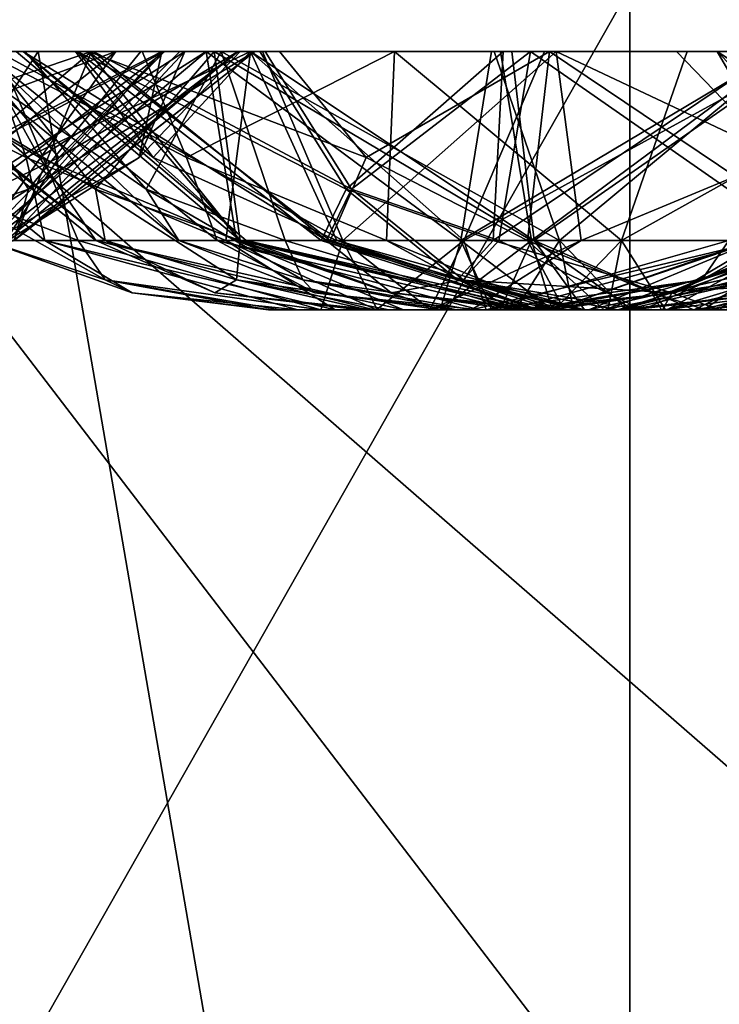
# Model space of a CAD drawing. Extents: x -110 to 110, y -167 to 1234.
# Drawn here: x -39 to -33, y 922 to 930 of the extents above; entities that cross this region are included whole.
import ezdxf

# ---------------------------------------------------------------- set-up
doc = ezdxf.new("R2010")
doc.units = 0
doc.header["$MEASUREMENT"] = 0

msp = doc.modelspace()

# ---------------------------------------------------------------- linework, layer by layer
for points in [[(-33.900398, 929.992004, 229.830994), (-33.900398, 918, 229.830994), (-40.705799, 918, 232.397995)], [(-40.705799, 929.992004, 232.397995), (-33.900398, 929.992004, 229.830994), (-40.705799, 918, 232.397995)], [(-40.068298, 929.992004, 427.86499), (-40.068298, 918, 427.86499), (-26.2934, 918, 432.428986)], [(-26.2934, 929.992004, 432.428986), (-40.068298, 929.992004, 427.86499), (-26.2934, 918, 432.428986)], [(-26.9347, 929.992004, 227.738007), (-26.9347, 918, 227.738007), (-33.900398, 918, 229.830994)], [(-33.900398, 929.992004, 229.830994), (-26.9347, 929.992004, 227.738007), (-33.900398, 918, 229.830994)], [(-38.4823, 929.5, 416.856995), (-48.222301, 914.5, 411.851013), (-50.6339, 929.5, 410.381989)], [(-45.411499, 929.5, 407.511993), (-38.4823, 929.5, 416.856995), (-50.6339, 929.5, 410.381989)], [(-35.898399, 914.5, 417.955994), (-48.222301, 914.5, 411.851013), (-38.4823, 929.5, 416.856995)], [(-38.176399, 929.5, 354.639008), (-38.651199, 929.5, 356.864014), (-47.460602, 929.5, 353.846985)], [(-38.176399, 929.5, 354.639008), (-47.460602, 929.5, 353.846985), (-47.4268, 929.5, 351.572998)], [(-36.764702, 929.5, 352.855011), (-38.176399, 929.5, 354.639008), (-47.4268, 929.5, 351.572998)], [(-42.924702, 929.5, 344.427002), (-36.764702, 929.5, 352.855011), (-47.4268, 929.5, 351.572998)], [(-37.676998, 929.5, 264.184998), (-46.488201, 929.5, 263.276001), (-46.518002, 929.5, 261.174988)], [(-38.793098, 929.5, 256.730011), (-37.676998, 929.5, 264.184998), (-46.518002, 929.5, 261.174988)], [(-37.676998, 929.5, 264.184998), (-38.9114, 929.5, 266.096008), (-46.488201, 929.5, 263.276001)], [(-38.054798, 929.5, 305.45401), (-45.988602, 929.5, 303.424988), (-44.069199, 929.5, 302.20401)], [(-38.054798, 929.5, 305.45401), (-43.073601, 929.5, 315.536011), (-45.988602, 929.5, 303.424988)], [(-43.139599, 929.5, 407.626007), (-38.4823, 929.5, 416.856995), (-45.411499, 929.5, 407.511993)], [(-38.585999, 929.5, 270.19101), (-43.8736, 929.5, 276.619995), (-44.958, 929.5, 274.820007)], [(-39.188801, 929.5, 268.178009), (-38.585999, 929.5, 270.19101), (-44.958, 929.5, 274.820007)], [(-38.598999, 929.5, 303.424988), (-44.069199, 929.5, 302.20401), (-42.888901, 929.5, 300.26001)], [(-38.598999, 929.5, 303.424988), (-38.054798, 929.5, 305.45401), (-44.069199, 929.5, 302.20401)], [(-37.181702, 929.5, 280.493988), (-43.624401, 929.5, 278.705994), (-43.8736, 929.5, 276.619995)], [(-37.065102, 929.5, 271.882996), (-37.181702, 929.5, 280.493988), (-43.8736, 929.5, 276.619995)], [(-38.585999, 929.5, 270.19101), (-37.065102, 929.5, 271.882996), (-43.8736, 929.5, 276.619995)], [(-37.181702, 929.5, 280.493988), (-38.928101, 929.5, 281.950989), (-43.624401, 929.5, 278.705994)], [(-36.838799, 929.5, 299.359985), (-42.692001, 929.5, 297.993988), (-43.421299, 929.5, 296.023987)], [(-37.119499, 929.5, 289.459015), (-43.421299, 929.5, 296.023987), (-38.886501, 929.5, 288.026001)], [(-37.119499, 929.5, 289.459015), (-36.838799, 929.5, 299.359985), (-43.421299, 929.5, 296.023987)], [(-41.1973, 929.5, 406.825012), (-38.4823, 929.5, 416.856995), (-43.139599, 929.5, 407.626007)], [(-38.054798, 929.5, 305.45401), (-40.7985, 929.5, 315.526001), (-43.073601, 929.5, 315.536011)], [(-40.8237, 929.5, 344.402008), (-36.764702, 929.5, 352.855011), (-42.924702, 929.5, 344.427002)], [(-38.1936, 929.5, 301.187012), (-42.888901, 929.5, 300.26001), (-42.692001, 929.5, 297.993988)], [(-38.1936, 929.5, 301.187012), (-38.598999, 929.5, 303.424988), (-42.888901, 929.5, 300.26001)], [(-36.838799, 929.5, 299.359985), (-38.1936, 929.5, 301.187012), (-42.692001, 929.5, 297.993988)], [(-38.0914, 929.5, 359.067993), (-39.4716, 929.5, 364.144989), (-41.617699, 929.5, 363.390991)], [(-38.651199, 929.5, 356.864014), (-38.0914, 929.5, 359.067993), (-41.617699, 929.5, 363.390991)], [(-32.3498, 929.5, 411.118011), (-38.4823, 929.5, 416.856995), (-41.1973, 929.5, 406.825012)], [(-32.125801, 929.5, 408.854004), (-32.3498, 929.5, 411.118011), (-41.1973, 929.5, 406.825012)], [(-32.125801, 929.5, 408.854004), (-41.1973, 929.5, 406.825012), (-39.755501, 929.5, 405.29599)], [(-32.823299, 929.5, 327.575012), (-40.938099, 929.5, 334.626007), (-40.755798, 929.5, 325.264008)], [(-32.823299, 929.5, 327.575012), (-39.012699, 929.5, 335.46701), (-40.938099, 929.5, 334.626007)], [(-40.8237, 929.5, 344.402008), (-34.882198, 929.5, 351.921997), (-36.764702, 929.5, 352.855011)], [(-38.777901, 929.5, 343.407013), (-34.882198, 929.5, 351.921997), (-40.8237, 929.5, 344.402008)], [(-36.7248, 929.5, 307.080994), (-38.8946, 929.5, 316.415009), (-40.7985, 929.5, 315.526001)], [(-38.054798, 929.5, 305.45401), (-36.7248, 929.5, 307.080994), (-40.7985, 929.5, 315.526001)], [(-32.823299, 929.5, 327.575012), (-40.755798, 929.5, 325.264008), (-38.721001, 929.5, 324.247009)], [(-31.120001, 929.5, 396.424011), (-40.666901, 929.5, 399.007996), (-39.2523, 929.5, 391.781006)], [(-31.120001, 929.5, 396.424011), (-39.376999, 929.5, 400.881989), (-40.666901, 929.5, 399.007996)], [(-32.4552, 929.5, 379.731995), (-39.9562, 929.5, 382.766998), (-40.610401, 929.5, 373.115997)], [(-31.841499, 929.5, 377.540985), (-40.610401, 929.5, 373.115997), (-38.7939, 929.5, 372.059998)], [(-31.841499, 929.5, 377.540985), (-32.4552, 929.5, 379.731995), (-40.610401, 929.5, 373.115997)], [(-40.4781, 928.677979, 383.391998), (-39.9562, 929.5, 382.766998), (-38.069698, 929.5, 384.036987)], [(-40.4781, 928.677979, 383.391998), (-38.069698, 929.5, 384.036987), (-39.804001, 928.036987, 384.786011)], [(-40.431702, 914.5, 244.033997), (-28.8916, 914.5, 239.5), (-40.380199, 929.5, 244.009003)], [(-40.380199, 929.5, 244.009003), (-28.8916, 914.5, 239.5), (-27.524401, 929.5, 239.074997)], [(-40.380199, 929.5, 244.009003), (-36.837002, 929.5, 247.981003), (-38.866501, 929.5, 249.007996)], [(-34.562599, 929.5, 247.959), (-36.837002, 929.5, 247.981003), (-40.380199, 929.5, 244.009003)], [(-27.524401, 929.5, 239.074997), (-34.562599, 929.5, 247.959), (-40.380199, 929.5, 244.009003)], [(-40.3764, 928.036987, 317.502014), (-38.8946, 929.5, 316.415009), (-37.5242, 929.5, 318.007996)], [(-38.833199, 928.036987, 319.272003), (-40.3764, 928.036987, 317.502014), (-37.5242, 929.5, 318.007996)], [(-38.574799, 928.677979, 249.768997), (-40.231201, 929.5, 250.828003), (-38.866501, 929.5, 249.007996)], [(-38.430199, 928.036987, 251.089996), (-40.231201, 929.5, 250.828003), (-38.574799, 928.677979, 249.768997)], [(-38.430199, 928.036987, 251.089996), (-38.887501, 928.036987, 253.393997), (-40.231201, 929.5, 250.828003)], [(-40.109501, 928.677979, 364.652008), (-39.4716, 929.5, 364.144989), (-37.881901, 929.5, 365.772003)], [(-40.109501, 928.677979, 364.652008), (-37.881901, 929.5, 365.772003), (-39.731899, 928.036987, 366.153015)], [(-32.4552, 929.5, 379.731995), (-38.069698, 929.5, 384.036987), (-39.9562, 929.5, 382.766998)], [(-37.962002, 928.036987, 286.230011), (-39.7967, 929.5, 286.131989), (-39.848499, 929.5, 284.031006)], [(-38.472801, 928.677979, 282.627014), (-39.848499, 929.5, 284.031006), (-38.928101, 929.5, 281.950989)], [(-38.034599, 928.036987, 283.881989), (-39.848499, 929.5, 284.031006), (-38.472801, 928.677979, 282.627014)], [(-38.034599, 928.036987, 283.881989), (-37.962002, 928.036987, 286.230011), (-39.848499, 929.5, 284.031006)], [(-38.669201, 928.036987, 386.264008), (-39.804001, 928.036987, 384.786011), (-38.069698, 929.5, 384.036987)], [(-38.038399, 928.432983, 287.368011), (-38.886501, 929.5, 288.026001), (-39.7967, 929.5, 286.131989)], [(-37.962002, 928.036987, 286.230011), (-38.038399, 928.432983, 287.368011), (-39.7967, 929.5, 286.131989)], [(-31.0459, 929.5, 407.050995), (-39.755501, 929.5, 405.29599), (-39.050598, 929.5, 403.132996)], [(-31.0459, 929.5, 407.050995), (-32.125801, 929.5, 408.854004), (-39.755501, 929.5, 405.29599)], [(-38.9207, 928.036987, 367.832001), (-39.731899, 928.036987, 366.153015), (-37.881901, 929.5, 365.772003)], [(-39.6702, 928.036987, 389.992004), (-38.556, 928.432983, 389.747986), (-39.2523, 929.5, 391.781006)], [(-39.643799, 928.036987, 337.174011), (-39.012699, 929.5, 335.46701), (-38.321098, 928.677979, 337.307007)], [(-39.631302, 928.036987, 322.756989), (-37.347301, 929.5, 322.43399), (-38.721001, 929.5, 324.247009)], [(-39.631302, 928.036987, 322.756989), (-38.716099, 928.036987, 321.132996), (-37.347301, 929.5, 322.43399)], [(-39.5163, 928.432983, 371.265991), (-37.503601, 929.5, 370.186005), (-38.7939, 929.5, 372.059998)], [(-39.395901, 928.036987, 370.131989), (-37.503601, 929.5, 370.186005), (-39.5163, 928.432983, 371.265991)], [(-36.612999, 929.5, 360.796997), (-37.881901, 929.5, 365.772003), (-39.4716, 929.5, 364.144989)], [(-38.0914, 929.5, 359.067993), (-36.612999, 929.5, 360.796997), (-39.4716, 929.5, 364.144989)], [(-38.9207, 928.036987, 367.832001), (-37.503601, 929.5, 370.186005), (-39.395901, 928.036987, 370.131989)], [(-30.422701, 929.5, 398.588989), (-39.050598, 929.5, 403.132996), (-39.376999, 929.5, 400.881989)], [(-31.120001, 929.5, 396.424011), (-30.422701, 929.5, 398.588989), (-39.376999, 929.5, 400.881989)], [(-30.7857, 929.5, 394.173004), (-31.120001, 929.5, 396.424011), (-39.2523, 929.5, 391.781006)], [(-30.7857, 929.5, 394.173004), (-39.2523, 929.5, 391.781006), (-37.687698, 929.5, 390.378998)], [(-38.556, 928.432983, 389.747986), (-37.687698, 929.5, 390.378998), (-39.2523, 929.5, 391.781006)], [(-38.172401, 928.036987, 254.942001), (-38.793098, 929.5, 256.730011), (-39.217999, 928.432983, 254.485992)], [(-37.6455, 928.432983, 269.674011), (-38.585999, 929.5, 270.19101), (-39.188801, 929.5, 268.178009)], [(-37.391998, 928.036987, 268.562012), (-39.188801, 929.5, 268.178009), (-38.9114, 929.5, 266.096008)], [(-37.391998, 928.036987, 268.562012), (-37.6455, 928.432983, 269.674011), (-39.188801, 929.5, 268.178009)], [(-30.422701, 929.5, 398.588989), (-31.0459, 929.5, 407.050995), (-39.050598, 929.5, 403.132996)], [(-31.374001, 929.5, 329.096985), (-37.5163, 929.5, 337.179993), (-39.012699, 929.5, 335.46701)], [(-32.823299, 929.5, 327.575012), (-31.374001, 929.5, 329.096985), (-39.012699, 929.5, 335.46701)], [(-38.321098, 928.677979, 337.307007), (-39.012699, 929.5, 335.46701), (-37.5163, 929.5, 337.179993)], [(-38.472801, 928.677979, 282.627014), (-38.928101, 929.5, 281.950989), (-37.181702, 929.5, 280.493988)], [(-38.9207, 928.036987, 367.832001), (-37.177299, 929.5, 367.934998), (-37.503601, 929.5, 370.186005)], [(-38.9207, 928.036987, 367.832001), (-37.881901, 929.5, 365.772003), (-37.177299, 929.5, 367.934998)], [(-37.332901, 928.677979, 264.923004), (-38.9114, 929.5, 266.096008), (-37.676998, 929.5, 264.184998)], [(-37.0965, 928.036987, 266.231995), (-38.9114, 929.5, 266.096008), (-37.332901, 928.677979, 264.923004)], [(-37.0965, 928.036987, 266.231995), (-37.391998, 928.036987, 268.562012), (-38.9114, 929.5, 266.096008)], [(-34.670399, 929.5, 308.058014), (-38.8946, 929.5, 316.415009), (-36.7248, 929.5, 307.080994)], [(-34.670399, 929.5, 308.058014), (-37.5242, 929.5, 318.007996), (-38.8946, 929.5, 316.415009)], [(-38.038399, 928.432983, 287.368011), (-37.119499, 929.5, 289.459015), (-38.886501, 929.5, 288.026001)], [(-38.574799, 928.677979, 249.768997), (-38.866501, 929.5, 249.007996), (-36.837002, 929.5, 247.981003)], [(-38.851898, 928.036987, 340.660004), (-37.3853, 929.5, 341.608002), (-38.777901, 929.5, 343.407013)], [(-38.851898, 928.036987, 340.660004), (-36.933701, 929.5, 339.378998), (-37.3853, 929.5, 341.608002)], [(-38.851898, 928.036987, 340.660004), (-38.731602, 928.036987, 338.799988), (-36.933701, 929.5, 339.378998)], [(-38.833199, 928.036987, 319.272003), (-37.5242, 929.5, 318.007996), (-37.6991, 928.677979, 319.966003)], [(-30.465, 929.5, 375.953003), (-31.841499, 929.5, 377.540985), (-38.7939, 929.5, 372.059998)], [(-30.465, 929.5, 375.953003), (-38.7939, 929.5, 372.059998), (-37.503601, 929.5, 370.186005)], [(-36.744202, 929.5, 257.717987), (-37.676998, 929.5, 264.184998), (-38.793098, 929.5, 256.730011)], [(-36.121601, 928.036987, 256.087006), (-36.744202, 929.5, 257.717987), (-38.793098, 929.5, 256.730011)], [(-36.121601, 928.036987, 256.087006), (-38.793098, 929.5, 256.730011), (-38.172401, 928.036987, 254.942001)], [(-29.845301, 929.5, 346.118988), (-34.882198, 929.5, 351.921997), (-38.777901, 929.5, 343.407013)], [(-30.073, 929.5, 343.855988), (-29.845301, 929.5, 346.118988), (-38.777901, 929.5, 343.407013)], [(-30.073, 929.5, 343.855988), (-38.777901, 929.5, 343.407013), (-37.3853, 929.5, 341.608002)], [(-38.321098, 928.677979, 337.307007), (-36.933701, 929.5, 339.378998), (-38.731602, 928.036987, 338.799988)], [(-33.538799, 929.5, 325.415985), (-32.823299, 929.5, 327.575012), (-38.721001, 929.5, 324.247009)], [(-33.538799, 929.5, 325.415985), (-38.721001, 929.5, 324.247009), (-37.347301, 929.5, 322.43399)], [(-37.6991, 928.677979, 319.966003), (-37.347301, 929.5, 322.43399), (-38.716099, 928.036987, 321.132996)], [(-38.669201, 928.036987, 386.264008), (-36.9412, 929.5, 386.011993), (-36.804199, 929.5, 388.28299)], [(-38.669201, 928.036987, 386.264008), (-38.069698, 929.5, 384.036987), (-36.9412, 929.5, 386.011993)], [(-38.669201, 928.036987, 386.264008), (-36.804199, 929.5, 388.28299), (-38.668098, 928.036987, 388.613007)], [(-38.668098, 928.036987, 388.613007), (-36.804199, 929.5, 388.28299), (-38.556, 928.432983, 389.747986)], [(-36.918499, 928.036987, 357.082001), (-38.651199, 929.5, 356.864014), (-38.176399, 929.5, 354.639008)], [(-36.918499, 928.036987, 357.082001), (-38.0914, 929.5, 359.067993), (-38.651199, 929.5, 356.864014)], [(-36.248501, 928.036987, 305.118011), (-38.054798, 929.5, 305.45401), (-38.598999, 929.5, 303.424988)], [(-37.592201, 928.677979, 301.735992), (-38.598999, 929.5, 303.424988), (-38.1936, 929.5, 301.187012)], [(-36.871101, 928.036987, 302.852997), (-38.598999, 929.5, 303.424988), (-37.592201, 928.677979, 301.735992)], [(-36.871101, 928.036987, 302.852997), (-36.248501, 928.036987, 305.118011), (-38.598999, 929.5, 303.424988)], [(-37.6455, 928.432983, 269.674011), (-37.065102, 929.5, 271.882996), (-38.585999, 929.5, 270.19101)], [(-38.574799, 928.677979, 249.768997), (-36.837002, 929.5, 247.981003), (-37.0298, 928.036987, 249.860001)], [(-38.556, 928.432983, 389.747986), (-36.804199, 929.5, 388.28299), (-37.687698, 929.5, 390.378998)], [(-25.5175, 929.5, 421.509003), (-35.898399, 914.5, 417.955994), (-38.4823, 929.5, 416.856995)], [(-29.8855, 929.5, 414.799011), (-25.5175, 929.5, 421.509003), (-38.4823, 929.5, 416.856995)], [(-29.8855, 929.5, 414.799011), (-38.4823, 929.5, 416.856995), (-31.547501, 929.5, 413.247009)], [(-32.3498, 929.5, 411.118011), (-31.547501, 929.5, 413.247009), (-38.4823, 929.5, 416.856995)], [(-38.472801, 928.677979, 282.627014), (-37.181702, 929.5, 280.493988), (-36.946899, 928.036987, 282.368011)], [(-38.321098, 928.677979, 337.307007), (-37.5163, 929.5, 337.179993), (-36.933701, 929.5, 339.378998)], [(-37.592201, 928.677979, 301.735992), (-38.1936, 929.5, 301.187012), (-36.838799, 929.5, 299.359985)], [(-36.0966, 928.432983, 353.695007), (-38.176399, 929.5, 354.639008), (-36.764702, 929.5, 352.855011)], [(-36.291901, 928.036987, 354.819), (-38.176399, 929.5, 354.639008), (-36.0966, 928.432983, 353.695007)], [(-36.918499, 928.036987, 357.082001), (-38.176399, 929.5, 354.639008), (-36.291901, 928.036987, 354.819)], [(-35.943001, 928.677979, 360.334015), (-36.612999, 929.5, 360.796997), (-38.0914, 929.5, 359.067993)], [(-35.943001, 928.677979, 360.334015), (-38.0914, 929.5, 359.067993), (-36.2202, 928.036987, 358.811005)], [(-36.918499, 928.036987, 357.082001), (-36.2202, 928.036987, 358.811005), (-38.0914, 929.5, 359.067993)], [(-32.034698, 929.5, 381.96701), (-36.9412, 929.5, 386.011993), (-38.069698, 929.5, 384.036987)], [(-32.4552, 929.5, 379.731995), (-32.034698, 929.5, 381.96701), (-38.069698, 929.5, 384.036987)], [(-36.055199, 928.432983, 306.242004), (-36.7248, 929.5, 307.080994), (-38.054798, 929.5, 305.45401)], [(-36.248501, 928.036987, 305.118011), (-36.055199, 928.432983, 306.242004), (-38.054798, 929.5, 305.45401)], [(-36.917, 928.036987, 287.576996), (-37.119499, 929.5, 289.459015), (-38.038399, 928.432983, 287.368011)], [(-34.521702, 929.5, 361.691986), (-37.881901, 929.5, 365.772003), (-36.612999, 929.5, 360.796997)], [(-34.521702, 929.5, 361.691986), (-37.177299, 929.5, 367.934998), (-37.881901, 929.5, 365.772003)], [(-37.6991, 928.677979, 319.966003), (-36.9188, 929.5, 320.200989), (-37.347301, 929.5, 322.43399)], [(-37.6991, 928.677979, 319.966003), (-37.5242, 929.5, 318.007996), (-36.9188, 929.5, 320.200989)], [(-29.618999, 929.5, 392.425995), (-30.7857, 929.5, 394.173004), (-37.687698, 929.5, 390.378998)], [(-29.618999, 929.5, 392.425995), (-37.687698, 929.5, 390.378998), (-36.804199, 929.5, 388.28299)], [(-36.744202, 929.5, 257.717987), (-35.724098, 929.5, 263.019012), (-37.676998, 929.5, 264.184998)], [(-37.332901, 928.677979, 264.923004), (-37.676998, 929.5, 264.184998), (-35.724098, 929.5, 263.019012)], [(-36.570702, 928.036987, 270.056), (-37.065102, 929.5, 271.882996), (-37.6455, 928.432983, 269.674011)], [(-37.592201, 928.677979, 301.735992), (-36.838799, 929.5, 299.359985), (-36.169899, 928.036987, 301.126007)], [(-31.943701, 929.5, 321.283997), (-36.9188, 929.5, 320.200989), (-37.5242, 929.5, 318.007996)], [(-29.9629, 929.5, 320.165009), (-31.943701, 929.5, 321.283997), (-37.5242, 929.5, 318.007996)], [(-32.395901, 929.5, 308.024994), (-29.9629, 929.5, 320.165009), (-37.5242, 929.5, 318.007996)], [(-32.395901, 929.5, 308.024994), (-37.5242, 929.5, 318.007996), (-34.670399, 929.5, 308.058014)], [(-27.6147, 929.5, 340.170013), (-36.933701, 929.5, 339.378998), (-37.5163, 929.5, 337.179993)], [(-29.4277, 929.5, 329.888), (-37.5163, 929.5, 337.179993), (-31.374001, 929.5, 329.096985)], [(-29.4277, 929.5, 329.888), (-27.6147, 929.5, 340.170013), (-37.5163, 929.5, 337.179993)], [(-28.557899, 929.5, 375.071991), (-30.465, 929.5, 375.953003), (-37.503601, 929.5, 370.186005)], [(-28.557899, 929.5, 375.071991), (-37.503601, 929.5, 370.186005), (-37.177299, 929.5, 367.934998)], [(-29.274599, 929.5, 341.726013), (-30.073, 929.5, 343.855988), (-37.3853, 929.5, 341.608002)], [(-29.274599, 929.5, 341.726013), (-37.3853, 929.5, 341.608002), (-36.933701, 929.5, 339.378998)], [(-33.2239, 929.5, 323.164001), (-33.538799, 929.5, 325.415985), (-37.347301, 929.5, 322.43399)], [(-33.2239, 929.5, 323.164001), (-37.347301, 929.5, 322.43399), (-36.9188, 929.5, 320.200989)], [(-37.332901, 928.677979, 264.923004), (-35.724098, 929.5, 263.019012), (-35.785301, 928.036987, 264.907013)], [(-34.952301, 929.5, 272.726013), (-34.970501, 929.5, 279.960999), (-37.181702, 929.5, 280.493988)], [(-34.952301, 929.5, 272.726013), (-37.181702, 929.5, 280.493988), (-37.065102, 929.5, 271.882996)], [(-35.210098, 928.036987, 281.69101), (-37.181702, 929.5, 280.493988), (-34.970501, 929.5, 279.960999)], [(-35.210098, 928.036987, 281.69101), (-36.946899, 928.036987, 282.368011), (-37.181702, 929.5, 280.493988)], [(-32.4221, 929.5, 361.614014), (-37.177299, 929.5, 367.934998), (-34.521702, 929.5, 361.691986)], [(-23.714701, 929.5, 368.756989), (-37.177299, 929.5, 367.934998), (-32.4221, 929.5, 361.614014)], [(-23.714701, 929.5, 368.756989), (-28.557899, 929.5, 375.071991), (-37.177299, 929.5, 367.934998)], [(-37.119499, 929.5, 289.459015), (-34.814899, 929.5, 298.321991), (-36.838799, 929.5, 299.359985)], [(-34.900902, 929.5, 289.960999), (-34.814899, 929.5, 298.321991), (-37.119499, 929.5, 289.459015)], [(-34.661301, 928.036987, 288.230988), (-34.900902, 929.5, 289.960999), (-37.119499, 929.5, 289.459015)], [(-34.661301, 928.036987, 288.230988), (-37.119499, 929.5, 289.459015), (-36.917, 928.036987, 287.576996)], [(-34.445, 928.036987, 271.054993), (-34.952301, 929.5, 272.726013), (-37.065102, 929.5, 271.882996)], [(-34.445, 928.036987, 271.054993), (-37.065102, 929.5, 271.882996), (-36.570702, 928.036987, 270.056)], [(-35.185299, 928.036987, 249.591003), (-37.0298, 928.036987, 249.860001), (-36.837002, 929.5, 247.981003)], [(-30.667601, 929.5, 383.785004), (-36.804199, 929.5, 388.28299), (-36.9412, 929.5, 386.011993)], [(-32.034698, 929.5, 381.96701), (-30.667601, 929.5, 383.785004), (-36.9412, 929.5, 386.011993)], [(-27.6147, 929.5, 340.170013), (-29.274599, 929.5, 341.726013), (-36.933701, 929.5, 339.378998)], [(-31.943701, 929.5, 321.283997), (-33.2239, 929.5, 323.164001), (-36.9188, 929.5, 320.200989)], [(-34.640999, 928.036987, 300.059998), (-36.838799, 929.5, 299.359985), (-34.814899, 929.5, 298.321991)], [(-34.640999, 928.036987, 300.059998), (-36.169899, 928.036987, 301.126007), (-36.838799, 929.5, 299.359985)], [(-35.185299, 928.036987, 249.591003), (-36.837002, 929.5, 247.981003), (-34.562599, 929.5, 247.959)], [(-30.667601, 929.5, 383.785004), (-29.618999, 929.5, 392.425995), (-36.804199, 929.5, 388.28299)], [(-36.0966, 928.432983, 353.695007), (-36.764702, 929.5, 352.855011), (-34.882198, 929.5, 351.921997)], [(-34.469799, 929.5, 257.696991), (-35.724098, 929.5, 263.019012), (-36.744202, 929.5, 257.717987)], [(-36.121601, 928.036987, 256.087006), (-34.469799, 929.5, 257.696991), (-36.744202, 929.5, 257.717987)], [(-36.055199, 928.432983, 306.242004), (-34.670399, 929.5, 308.058014), (-36.7248, 929.5, 307.080994)], [(-36.652599, 929.5, 252.878998), (-34.714901, 929.5, 253.184006), (-36.561199, 929.5, 253.257996)], [(-36.5919, 929.5, 252.494003), (-34.745602, 929.5, 252.419006), (-36.652599, 929.5, 252.878998)], [(-36.652599, 929.5, 252.878998), (-34.745602, 929.5, 252.419006), (-34.714901, 929.5, 253.184006)], [(-35.943001, 928.677979, 360.334015), (-34.521702, 929.5, 361.691986), (-36.612999, 929.5, 360.796997)], [(-36.3326, 929.5, 252.104996), (-34.745602, 929.5, 252.419006), (-36.5919, 929.5, 252.494003)], [(-36.561199, 929.5, 253.257996), (-34.9743, 929.5, 253.572998), (-36.271599, 929.5, 253.625)], [(-36.561199, 929.5, 253.257996), (-34.714901, 929.5, 253.184006), (-34.9743, 929.5, 253.572998)], [(-35.925499, 929.5, 251.876007), (-35.035301, 929.5, 252.052994), (-36.3326, 929.5, 252.104996)], [(-36.3326, 929.5, 252.104996), (-35.035301, 929.5, 252.052994), (-34.745602, 929.5, 252.419006)], [(-36.271599, 929.5, 253.625), (-35.381302, 929.5, 253.800995), (-35.8475, 929.5, 253.820007)], [(-36.271599, 929.5, 253.625), (-34.9743, 929.5, 253.572998), (-35.381302, 929.5, 253.800995)], [(-36.121601, 928.036987, 256.087006), (-34.277, 928.036987, 255.817993), (-34.469799, 929.5, 257.696991)], [(-34.9576, 928.036987, 353.757996), (-36.0966, 928.432983, 353.695007), (-34.882198, 929.5, 351.921997)], [(-34.9161, 928.036987, 306.181), (-34.670399, 929.5, 308.058014), (-36.055199, 928.432983, 306.242004)], [(-34.693199, 928.036987, 359.880005), (-34.521702, 929.5, 361.691986), (-35.943001, 928.677979, 360.334015)], [(-35.7626, 929.5, 284.398987), (-34.1455, 929.5, 284.347992), (-35.927799, 929.5, 284.835999)], [(-35.927799, 929.5, 284.835999), (-34.1455, 929.5, 284.347992), (-35.900299, 929.5, 285.225006)], [(-35.459301, 929.5, 251.858002), (-35.035301, 929.5, 252.052994), (-35.925499, 929.5, 251.876007)], [(-35.900299, 929.5, 285.225006), (-33.9436, 929.5, 285.087006), (-35.725899, 929.5, 285.574005)], [(-35.900299, 929.5, 285.225006), (-34.1455, 929.5, 284.347992), (-33.9436, 929.5, 285.087006)], [(-22.8022, 914.5, 422.222992), (-35.898399, 914.5, 417.955994), (-25.5175, 929.5, 421.509003)], [(-33.964001, 928.036987, 264.51001), (-35.785301, 928.036987, 264.907013), (-35.724098, 929.5, 263.019012)], [(-35.417301, 929.5, 284.084991), (-34.510201, 929.5, 284.056), (-35.7626, 929.5, 284.398987)], [(-34.510201, 929.5, 284.056), (-34.1455, 929.5, 284.347992), (-35.7626, 929.5, 284.398987)], [(-35.725899, 929.5, 285.574005), (-34.108799, 929.5, 285.523987), (-35.361198, 929.5, 285.865997)], [(-35.725899, 929.5, 285.574005), (-33.9436, 929.5, 285.087006), (-34.108799, 929.5, 285.523987)], [(-34.469799, 929.5, 257.696991), (-33.456699, 929.5, 262.838989), (-35.724098, 929.5, 263.019012)], [(-33.964001, 928.036987, 264.51001), (-35.724098, 929.5, 263.019012), (-33.456699, 929.5, 262.838989)], [(-34.9673, 929.5, 283.962006), (-34.510201, 929.5, 284.056), (-35.417301, 929.5, 284.084991)], [(-35.361198, 929.5, 285.865997), (-34.454102, 929.5, 285.838013), (-34.904099, 929.5, 285.960999)], [(-35.361198, 929.5, 285.865997), (-34.108799, 929.5, 285.523987), (-34.454102, 929.5, 285.838013)], [(-35.210098, 928.036987, 281.69101), (-34.970501, 929.5, 279.960999), (-32.7519, 929.5, 280.463013)], [(-35.210098, 928.036987, 281.69101), (-32.7519, 929.5, 280.463013), (-32.954399, 928.036987, 282.346008)], [(-35.198502, 929.5, 267.891998), (-33.244202, 929.5, 268.061005), (-35.080799, 929.5, 268.264008)], [(-35.164799, 929.5, 267.502991), (-33.210499, 929.5, 267.673004), (-35.198502, 929.5, 267.891998)], [(-35.198502, 929.5, 267.891998), (-33.210499, 929.5, 267.673004), (-33.244202, 929.5, 268.061005)], [(-35.185299, 928.036987, 249.591003), (-34.562599, 929.5, 247.959), (-32.513802, 929.5, 248.947998)], [(-35.185299, 928.036987, 249.591003), (-32.513802, 929.5, 248.947998), (-33.134499, 928.036987, 250.735992)], [(-34.933201, 929.5, 267.096985), (-33.328201, 929.5, 267.299988), (-35.164799, 929.5, 267.502991)], [(-35.164799, 929.5, 267.502991), (-33.328201, 929.5, 267.299988), (-33.210499, 929.5, 267.673004)], [(-35.080799, 929.5, 268.264008), (-33.4758, 929.5, 268.46701), (-34.7663, 929.5, 268.609985)], [(-35.080799, 929.5, 268.264008), (-33.244202, 929.5, 268.061005), (-33.4758, 929.5, 268.46701)], [(-32.684898, 929.5, 272.54599), (-34.970501, 929.5, 279.960999), (-34.952301, 929.5, 272.726013)], [(-32.684898, 929.5, 272.54599), (-32.7519, 929.5, 280.463013), (-34.970501, 929.5, 279.960999)], [(-34.9576, 928.036987, 353.757996), (-34.882198, 929.5, 351.921997), (-32.7826, 929.5, 351.843994)], [(-32.611099, 928.036987, 353.656006), (-34.9576, 928.036987, 353.757996), (-32.7826, 929.5, 351.843994)], [(-34.445, 928.036987, 271.054993), (-32.684898, 929.5, 272.54599), (-34.952301, 929.5, 272.726013)], [(-34.543098, 929.5, 266.841003), (-33.6427, 929.5, 266.954987), (-34.933201, 929.5, 267.096985)], [(-34.933201, 929.5, 267.096985), (-33.6427, 929.5, 266.954987), (-33.328201, 929.5, 267.299988)], [(-32.569698, 928.036987, 306.286987), (-34.670399, 929.5, 308.058014), (-34.9161, 928.036987, 306.181)], [(-34.900902, 929.5, 289.960999), (-32.540401, 929.5, 298.287994), (-34.814899, 929.5, 298.321991)], [(-32.689701, 929.5, 289.428009), (-32.540401, 929.5, 298.287994), (-34.900902, 929.5, 289.960999)], [(-34.661301, 928.036987, 288.230988), (-32.689701, 929.5, 289.428009), (-34.900902, 929.5, 289.960999)], [(-29.845301, 929.5, 346.118988), (-32.7826, 929.5, 351.843994), (-34.882198, 929.5, 351.921997)], [(-34.640999, 928.036987, 300.059998), (-34.814899, 929.5, 298.321991), (-32.540401, 929.5, 298.287994)], [(-34.7663, 929.5, 268.609985), (-33.865898, 929.5, 268.722992), (-34.3297, 929.5, 268.773987)], [(-34.7663, 929.5, 268.609985), (-33.4758, 929.5, 268.46701), (-33.865898, 929.5, 268.722992)], [(-34.714901, 929.5, 253.184006), (-34.745602, 929.5, 252.419006), (-34.654202, 929.5, 252.798996)], [(-34.693199, 928.036987, 359.880005), (-32.346699, 928.036987, 359.778992), (-34.521702, 929.5, 361.691986)], [(-32.569698, 928.036987, 306.286987), (-32.395901, 929.5, 308.024994), (-34.670399, 929.5, 308.058014)], [(-34.661301, 928.036987, 288.230988), (-32.9245, 928.036987, 287.553986), (-32.689701, 929.5, 289.428009)], [(-34.651299, 929.5, 356.812012), (-34.562302, 929.5, 356.354004), (-34.522701, 929.5, 357.26001)], [(-34.640999, 928.036987, 300.059998), (-32.540401, 929.5, 298.287994), (-32.294701, 928.036987, 300.165009)], [(-34.599098, 929.5, 303.285004), (-32.7299, 929.5, 302.690002), (-34.480801, 929.5, 303.656006)], [(-34.541302, 929.5, 302.821014), (-32.981499, 929.5, 302.391998), (-34.599098, 929.5, 303.285004)], [(-34.599098, 929.5, 303.285004), (-32.981499, 929.5, 302.391998), (-32.7299, 929.5, 302.690002)], [(-27.524401, 929.5, 239.074997), (-32.513802, 929.5, 248.947998), (-34.562599, 929.5, 247.959)], [(-34.522701, 929.5, 357.26001), (-34.562302, 929.5, 356.354004), (-34.204399, 929.5, 357.60199)], [(-34.562302, 929.5, 356.354004), (-34.2747, 929.5, 355.985992), (-34.204399, 929.5, 357.60199)], [(-34.0793, 929.5, 266.790009), (-33.6427, 929.5, 266.954987), (-34.543098, 929.5, 266.841003)], [(-34.279598, 929.5, 302.434998), (-33.404701, 929.5, 302.192993), (-34.541302, 929.5, 302.821014)], [(-33.404701, 929.5, 302.192993), (-32.981499, 929.5, 302.391998), (-34.541302, 929.5, 302.821014)], [(-32.346699, 928.036987, 359.778992), (-32.4221, 929.5, 361.614014), (-34.521702, 929.5, 361.691986)], [(-34.480801, 929.5, 303.656006), (-32.611599, 929.5, 303.062012), (-34.229301, 929.5, 303.954987)], [(-34.480801, 929.5, 303.656006), (-32.7299, 929.5, 302.690002), (-32.611599, 929.5, 303.062012)], [(-32.440399, 929.5, 256.670013), (-33.456699, 929.5, 262.838989), (-34.469799, 929.5, 257.696991)], [(-32.731998, 928.677979, 255.908997), (-32.440399, 929.5, 256.670013), (-34.469799, 929.5, 257.696991)], [(-32.731998, 928.677979, 255.908997), (-34.469799, 929.5, 257.696991), (-34.277, 928.036987, 255.817993)], [(-34.445, 928.036987, 271.054993), (-32.623699, 928.036987, 270.65799), (-32.684898, 929.5, 272.54599)], [(-33.871201, 929.5, 302.209015), (-33.404701, 929.5, 302.192993), (-34.279598, 929.5, 302.434998)], [(-34.204399, 929.5, 357.60199), (-34.2747, 929.5, 355.985992), (-33.7654, 929.5, 357.761993)], [(-33.7654, 929.5, 357.761993), (-34.2747, 929.5, 355.985992), (-33.376499, 929.5, 357.729004)], [(-33.927799, 929.5, 355.807007), (-33.538898, 929.5, 355.774994), (-34.2747, 929.5, 355.985992)], [(-34.2747, 929.5, 355.985992), (-33.538898, 929.5, 355.774994), (-33.376499, 929.5, 357.729004)], [(-34.229301, 929.5, 303.954987), (-32.669399, 929.5, 303.524994), (-33.806099, 929.5, 304.153015)], [(-34.229301, 929.5, 303.954987), (-32.611599, 929.5, 303.062012), (-32.669399, 929.5, 303.524994)], [(-33.9436, 929.5, 285.087006), (-34.1455, 929.5, 284.347992), (-33.9711, 929.5, 284.696991)], [(-33.964001, 928.036987, 264.51001), (-33.456699, 929.5, 262.838989), (-31.343901, 929.5, 263.681)], [(-33.964001, 928.036987, 264.51001), (-31.343901, 929.5, 263.681), (-31.8384, 928.036987, 265.509003)], [(-33.806099, 929.5, 304.153015), (-32.931198, 929.5, 303.911987), (-33.3396, 929.5, 304.136993)], [(-33.806099, 929.5, 304.153015), (-32.669399, 929.5, 303.524994), (-32.931198, 929.5, 303.911987)], [(-33.376499, 929.5, 357.729004), (-33.538898, 929.5, 355.774994), (-33.029598, 929.5, 357.550995)], [(-33.538898, 929.5, 355.774994), (-33.099899, 929.5, 355.93399), (-33.029598, 929.5, 357.550995)], [(-32.7477, 928.677979, 325.610992), (-33.538799, 929.5, 325.415985), (-33.2239, 929.5, 323.164001)], [(-32.7477, 928.677979, 325.610992), (-32.823299, 929.5, 327.575012), (-33.538799, 929.5, 325.415985)], [(-32.440399, 929.5, 256.670013), (-31.343901, 929.5, 263.681), (-33.456699, 929.5, 262.838989)], [(-32.7477, 928.677979, 325.610992), (-33.2239, 929.5, 323.164001), (-31.791, 928.036987, 324.394012)], [(-30.9592, 928.036987, 322.726013), (-33.2239, 929.5, 323.164001), (-31.943701, 929.5, 321.283997)], [(-30.9592, 928.036987, 322.726013), (-31.791, 928.036987, 324.394012), (-33.2239, 929.5, 323.164001)], [(-39.643799, 928.036987, 337.174011), (-38.321098, 928.677979, 337.307007), (-38.731602, 928.036987, 338.799988)], [(-38.833199, 928.036987, 319.272003), (-37.6991, 928.677979, 319.966003), (-38.716099, 928.036987, 321.132996)], [(-38.430199, 928.036987, 251.089996), (-38.574799, 928.677979, 249.768997), (-37.0298, 928.036987, 249.860001)], [(-38.034599, 928.036987, 283.881989), (-38.472801, 928.677979, 282.627014), (-36.946899, 928.036987, 282.368011)], [(-36.871101, 928.036987, 302.852997), (-37.592201, 928.677979, 301.735992), (-36.169899, 928.036987, 301.126007)], [(-37.0965, 928.036987, 266.231995), (-37.332901, 928.677979, 264.923004), (-35.785301, 928.036987, 264.907013)], [(-34.693199, 928.036987, 359.880005), (-35.943001, 928.677979, 360.334015), (-36.2202, 928.036987, 358.811005)], [(-32.876598, 928.036987, 254.587006), (-32.731998, 928.677979, 255.908997), (-34.277, 928.036987, 255.817993)], [(-39.6702, 928.036987, 389.992004), (-39.6749, 927.732971, 388.934998), (-38.556, 928.432983, 389.747986)], [(-38.668098, 928.036987, 388.613007), (-38.556, 928.432983, 389.747986), (-39.6749, 927.732971, 388.934998)], [(-38.887501, 928.036987, 253.393997), (-37.962502, 927.732971, 253.906006), (-39.217999, 928.432983, 254.485992)], [(-38.172401, 928.036987, 254.942001), (-39.217999, 928.432983, 254.485992), (-37.962502, 927.732971, 253.906006)], [(-37.962002, 928.036987, 286.230011), (-36.945599, 927.732971, 286.519989), (-38.038399, 928.432983, 287.368011)], [(-36.917, 928.036987, 287.576996), (-38.038399, 928.432983, 287.368011), (-36.945599, 927.732971, 286.519989)], [(-37.391998, 928.036987, 268.562012), (-36.433601, 927.732971, 269.007996), (-37.6455, 928.432983, 269.674011)], [(-36.570702, 928.036987, 270.056), (-37.6455, 928.432983, 269.674011), (-36.433601, 927.732971, 269.007996)], [(-36.291901, 928.036987, 354.819), (-36.0966, 928.432983, 353.695007), (-35.2356, 927.732971, 354.777008)], [(-36.248501, 928.036987, 305.118011), (-35.192299, 927.732971, 305.161011), (-36.055199, 928.432983, 306.242004)], [(-34.9576, 928.036987, 353.757996), (-35.2356, 927.732971, 354.777008), (-36.0966, 928.432983, 353.695007)], [(-34.9161, 928.036987, 306.181), (-36.055199, 928.432983, 306.242004), (-35.192299, 927.732971, 305.161011)], [(-33.134499, 928.036987, 250.735992), (-32.088902, 928.432983, 251.192001), (-33.344299, 927.732971, 251.772003)], [(-32.4193, 928.036987, 252.283997), (-33.344299, 927.732971, 251.772003), (-32.088902, 928.432983, 251.192001)], [(-37.753601, 927.632019, 252.248001), (-37.962502, 927.732971, 253.906006), (-38.887501, 928.036987, 253.393997)], [(-37.753601, 927.632019, 252.248001), (-38.887501, 928.036987, 253.393997), (-38.430199, 928.036987, 251.089996)], [(-38.430199, 928.036987, 251.089996), (-36.181301, 927.5, 251.931), (-36.470798, 927.5, 252.179001)], [(-38.430199, 928.036987, 251.089996), (-37.0298, 928.036987, 249.860001), (-36.181301, 927.5, 251.931)], [(-37.753601, 927.632019, 252.248001), (-38.430199, 928.036987, 251.089996), (-36.470798, 927.5, 252.179001)], [(-38.172401, 928.036987, 254.942001), (-37.962502, 927.732971, 253.906006), (-36.293301, 927.5, 253.671997)], [(-36.121601, 928.036987, 256.087006), (-38.172401, 928.036987, 254.942001), (-36.293301, 927.5, 253.671997)], [(-38.034599, 928.036987, 283.881989), (-35.654301, 927.5, 284.195007), (-35.880501, 927.5, 284.502014)], [(-38.034599, 928.036987, 283.881989), (-36.946899, 928.036987, 282.368011), (-35.654301, 927.5, 284.195007)], [(-37.115002, 927.632019, 284.856995), (-37.962002, 928.036987, 286.230011), (-38.034599, 928.036987, 283.881989)], [(-37.115002, 927.632019, 284.856995), (-38.034599, 928.036987, 283.881989), (-35.880501, 927.5, 284.502014)], [(-37.115002, 927.632019, 284.856995), (-36.945599, 927.732971, 286.519989), (-37.962002, 928.036987, 286.230011)], [(-36.340801, 927.632019, 267.338989), (-36.433601, 927.732971, 269.007996), (-37.391998, 928.036987, 268.562012)], [(-36.340801, 927.632019, 267.338989), (-37.391998, 928.036987, 268.562012), (-37.0965, 928.036987, 266.231995)], [(-37.0965, 928.036987, 266.231995), (-34.794498, 927.5, 266.912994), (-35.065899, 927.5, 267.181)], [(-37.0965, 928.036987, 266.231995), (-35.785301, 928.036987, 264.907013), (-34.794498, 927.5, 266.912994)], [(-36.340801, 927.632019, 267.338989), (-37.0965, 928.036987, 266.231995), (-35.065899, 927.5, 267.181)], [(-37.0298, 928.036987, 249.860001), (-35.8615, 927.5, 251.809006), (-36.181301, 927.5, 251.931)], [(-35.185299, 928.036987, 249.591003), (-35.8615, 927.5, 251.809006), (-37.0298, 928.036987, 249.860001)], [(-36.946899, 928.036987, 282.368011), (-35.370098, 927.5, 284.005005), (-35.654301, 927.5, 284.195007)], [(-35.210098, 928.036987, 281.69101), (-35.370098, 927.5, 284.005005), (-36.946899, 928.036987, 282.368011)], [(-36.917, 928.036987, 287.576996), (-36.945599, 927.732971, 286.519989), (-35.371799, 927.5, 285.916992)], [(-36.918499, 928.036987, 357.082001), (-34.6129, 927.5, 356.343994), (-34.7015, 927.5, 356.812988)], [(-36.918499, 928.036987, 357.082001), (-34.7015, 927.5, 356.812988), (-34.6031, 927.5, 357.213989)], [(-36.918499, 928.036987, 357.082001), (-34.6031, 927.5, 357.213989), (-36.2202, 928.036987, 358.811005)], [(-36.918499, 928.036987, 357.082001), (-36.291901, 928.036987, 354.819), (-34.6129, 927.5, 356.343994)], [(-34.661301, 928.036987, 288.230988), (-36.917, 928.036987, 287.576996), (-35.371799, 927.5, 285.916992)], [(-36.871101, 928.036987, 302.852997), (-34.484001, 927.5, 302.597992), (-34.631599, 927.5, 302.949005)], [(-36.871101, 928.036987, 302.852997), (-36.169899, 928.036987, 301.126007), (-34.484001, 927.5, 302.597992)], [(-35.748001, 927.632019, 303.584991), (-36.248501, 928.036987, 305.118011), (-36.871101, 928.036987, 302.852997)], [(-35.748001, 927.632019, 303.584991), (-36.871101, 928.036987, 302.852997), (-34.631599, 927.5, 302.949005)], [(-36.570702, 928.036987, 270.056), (-36.433601, 927.732971, 269.007996), (-34.784698, 927.5, 268.65799)], [(-34.445, 928.036987, 271.054993), (-36.570702, 928.036987, 270.056), (-34.784698, 927.5, 268.65799)], [(-36.121601, 928.036987, 256.087006), (-36.293301, 927.5, 253.671997), (-35.8582, 927.5, 253.869003)], [(-36.291901, 928.036987, 354.819), (-35.2356, 927.732971, 354.777008), (-34.6129, 927.5, 356.343994)], [(-35.748001, 927.632019, 303.584991), (-35.192299, 927.732971, 305.161011), (-36.248501, 928.036987, 305.118011)], [(-36.2202, 928.036987, 358.811005), (-34.6031, 927.5, 357.213989), (-34.409302, 927.5, 357.496002)], [(-34.693199, 928.036987, 359.880005), (-36.2202, 928.036987, 358.811005), (-34.409302, 927.5, 357.496002)], [(-36.169899, 928.036987, 301.126007), (-34.252399, 927.5, 302.346008), (-34.484001, 927.5, 302.597992)], [(-34.640999, 928.036987, 300.059998), (-34.252399, 927.5, 302.346008), (-36.169899, 928.036987, 301.126007)], [(-36.121601, 928.036987, 256.087006), (-35.8582, 927.5, 253.869003), (-35.445301, 927.5, 253.867996)], [(-36.121601, 928.036987, 256.087006), (-35.445301, 927.5, 253.867996), (-34.277, 928.036987, 255.817993)], [(-35.185299, 928.036987, 249.591003), (-35.448601, 927.5, 251.809006), (-35.8615, 927.5, 251.809006)], [(-35.785301, 928.036987, 264.907013), (-34.483898, 927.5, 266.769989), (-34.794498, 927.5, 266.912994)], [(-33.964001, 928.036987, 264.51001), (-34.483898, 927.5, 266.769989), (-35.785301, 928.036987, 264.907013)], [(-35.185299, 928.036987, 249.591003), (-35.013599, 927.5, 252.005997), (-35.448601, 927.5, 251.809006)], [(-34.277, 928.036987, 255.817993), (-35.445301, 927.5, 253.867996), (-35.1255, 927.5, 253.746994)], [(-34.661301, 928.036987, 288.230988), (-35.371799, 927.5, 285.916992), (-34.9035, 927.5, 286.010986)], [(-35.210098, 928.036987, 281.69101), (-34.967899, 927.5, 283.911011), (-35.370098, 927.5, 284.005005)], [(-33.575001, 927.632019, 354.588013), (-35.2356, 927.732971, 354.777008), (-34.9576, 928.036987, 353.757996)], [(-35.210098, 928.036987, 281.69101), (-34.499599, 927.5, 284.006012), (-34.967899, 927.5, 283.911011)], [(-35.210098, 928.036987, 281.69101), (-32.954399, 928.036987, 282.346008), (-34.499599, 927.5, 284.006012)], [(-34.9161, 928.036987, 306.181), (-35.192299, 927.732971, 305.161011), (-33.8046, 927.5, 304.20401)], [(-35.185299, 928.036987, 249.591003), (-33.134499, 928.036987, 250.735992), (-35.013599, 927.5, 252.005997)], [(-32.876598, 928.036987, 254.587006), (-35.1255, 927.5, 253.746994), (-34.836102, 927.5, 253.498993)], [(-32.876598, 928.036987, 254.587006), (-34.277, 928.036987, 255.817993), (-35.1255, 927.5, 253.746994)], [(-33.134499, 928.036987, 250.735992), (-33.344299, 927.732971, 251.772003), (-35.013599, 927.5, 252.005997)], [(-33.575001, 927.632019, 354.588013), (-34.9576, 928.036987, 353.757996), (-32.611099, 928.036987, 353.656006)], [(-32.569698, 928.036987, 306.286987), (-34.9161, 928.036987, 306.181), (-33.8046, 927.5, 304.20401)], [(-34.661301, 928.036987, 288.230988), (-34.9035, 927.5, 286.010986), (-34.501301, 927.5, 285.917999)], [(-33.553299, 927.632019, 253.429993), (-32.876598, 928.036987, 254.587006), (-34.836102, 927.5, 253.498993)], [(-34.445, 928.036987, 271.054993), (-34.784698, 927.5, 268.65799), (-34.336899, 927.5, 268.824005)], [(-34.693199, 928.036987, 359.880005), (-34.409302, 927.5, 357.496002), (-34.0994, 927.5, 357.718994)], [(-33.729301, 927.632019, 358.949005), (-32.346699, 928.036987, 359.778992), (-34.693199, 928.036987, 359.880005)], [(-33.729301, 927.632019, 358.949005), (-34.693199, 928.036987, 359.880005), (-34.0994, 927.5, 357.718994)], [(-34.661301, 928.036987, 288.230988), (-34.501301, 927.5, 285.917999), (-32.9245, 928.036987, 287.553986)], [(-34.640999, 928.036987, 300.059998), (-33.4062, 927.5, 302.141998), (-33.883499, 927.5, 302.160004)], [(-34.640999, 928.036987, 300.059998), (-33.883499, 927.5, 302.160004), (-34.252399, 927.5, 302.346008)], [(-34.640999, 928.036987, 300.059998), (-32.294701, 928.036987, 300.165009), (-33.4062, 927.5, 302.141998)], [(-32.9245, 928.036987, 287.553986), (-34.501301, 927.5, 285.917999), (-34.217098, 927.5, 285.72699)], [(-32.954399, 928.036987, 282.346008), (-32.9258, 927.732971, 283.402008), (-34.499599, 927.5, 284.006012)], [(-33.964001, 928.036987, 264.51001), (-34.072102, 927.5, 266.73999), (-34.483898, 927.5, 266.769989)], [(-34.445, 928.036987, 271.054993), (-34.336899, 927.5, 268.824005), (-33.925098, 927.5, 268.795013)], [(-34.445, 928.036987, 271.054993), (-33.925098, 927.5, 268.795013), (-32.623699, 928.036987, 270.65799)], [(-31.8368, 928.036987, 286.040009), (-34.217098, 927.5, 285.72699), (-33.990898, 927.5, 285.420013)], [(-31.8368, 928.036987, 286.040009), (-32.9245, 928.036987, 287.553986), (-34.217098, 927.5, 285.72699)], [(-33.964001, 928.036987, 264.51001), (-33.624298, 927.5, 266.907013), (-34.072102, 927.5, 266.73999)], [(-32.756401, 927.632019, 285.065002), (-31.8368, 928.036987, 286.040009), (-33.990898, 927.5, 285.420013)], [(-33.964001, 928.036987, 264.51001), (-31.8384, 928.036987, 265.509003), (-33.624298, 927.5, 266.907013)], [(-32.623699, 928.036987, 270.65799), (-33.925098, 927.5, 268.795013), (-33.614601, 927.5, 268.651001)], [(-32.569698, 928.036987, 306.286987), (-33.8046, 927.5, 304.20401), (-33.327202, 927.5, 304.186005)], [(-33.729301, 927.632019, 358.949005), (-32.068699, 927.732971, 358.759003), (-32.346699, 928.036987, 359.778992)], [(-31.8384, 928.036987, 265.509003), (-31.9755, 927.732971, 266.557007), (-33.624298, 927.5, 266.907013)], [(-31.3125, 928.036987, 269.333008), (-33.614601, 927.5, 268.651001), (-33.343102, 927.5, 268.382996)], [(-31.3125, 928.036987, 269.333008), (-32.623699, 928.036987, 270.65799), (-33.614601, 927.5, 268.651001)], [(-33.575001, 927.632019, 354.588013), (-32.611099, 928.036987, 353.656006), (-33.204899, 927.5, 355.817993)], [(-33.553299, 927.632019, 253.429993), (-33.344299, 927.732971, 251.772003), (-32.4193, 928.036987, 252.283997)], [(-33.553299, 927.632019, 253.429993), (-32.4193, 928.036987, 252.283997), (-32.876598, 928.036987, 254.587006)], [(-32.294701, 928.036987, 300.165009), (-32.018398, 927.732971, 301.184998), (-33.4062, 927.5, 302.141998)], [(-32.068199, 927.632019, 268.226013), (-31.3125, 928.036987, 269.333008), (-33.343102, 927.5, 268.382996)], [(-32.569698, 928.036987, 306.286987), (-33.327202, 927.5, 304.186005), (-32.958302, 927.5, 304)], [(-36.6992, 927.5, 252.936005), (-36.606899, 927.5, 253.279999), (-37.962502, 927.732971, 253.906006)], [(-37.753601, 927.632019, 252.248001), (-36.6992, 927.5, 252.936005), (-37.962502, 927.732971, 253.906006)], [(-36.606899, 927.5, 253.279999), (-36.293301, 927.5, 253.671997), (-37.962502, 927.732971, 253.906006)], [(-37.115002, 927.632019, 284.856995), (-35.9328, 927.5, 285.290985), (-36.945599, 927.732971, 286.519989)], [(-35.9328, 927.5, 285.290985), (-35.765598, 927.5, 285.605011), (-36.945599, 927.732971, 286.519989)], [(-35.765598, 927.5, 285.605011), (-35.371799, 927.5, 285.916992), (-36.945599, 927.732971, 286.519989)], [(-35.241001, 927.5, 267.951996), (-35.124901, 927.5, 268.287994), (-36.433601, 927.732971, 269.007996)], [(-36.340801, 927.632019, 267.338989), (-35.241001, 927.5, 267.951996), (-36.433601, 927.732971, 269.007996)], [(-35.124901, 927.5, 268.287994), (-34.784698, 927.5, 268.65799), (-36.433601, 927.732971, 269.007996)], [(-35.748001, 927.632019, 303.584991), (-34.496799, 927.5, 303.729004), (-35.192299, 927.732971, 305.161011)], [(-34.306, 927.5, 355.946014), (-34.6129, 927.5, 356.343994), (-35.2356, 927.732971, 354.777008)], [(-33.994499, 927.5, 355.774994), (-34.306, 927.5, 355.946014), (-35.2356, 927.732971, 354.777008)], [(-33.575001, 927.632019, 354.588013), (-33.994499, 927.5, 355.774994), (-35.2356, 927.732971, 354.777008)], [(-34.496799, 927.5, 303.729004), (-34.2607, 927.5, 303.993988), (-35.192299, 927.732971, 305.161011)], [(-34.2607, 927.5, 303.993988), (-33.8046, 927.5, 304.20401), (-35.192299, 927.732971, 305.161011)], [(-34.700001, 927.5, 252.397995), (-35.013599, 927.5, 252.005997), (-33.344299, 927.732971, 251.772003)], [(-34.607601, 927.5, 252.742004), (-34.700001, 927.5, 252.397995), (-33.344299, 927.732971, 251.772003)], [(-33.553299, 927.632019, 253.429993), (-34.607601, 927.5, 252.742004), (-33.344299, 927.732971, 251.772003)], [(-34.105801, 927.5, 284.316986), (-34.499599, 927.5, 284.006012), (-32.9258, 927.732971, 283.402008)], [(-33.938599, 927.5, 284.631012), (-34.105801, 927.5, 284.316986), (-32.9258, 927.732971, 283.402008)], [(-32.756401, 927.632019, 285.065002), (-33.938599, 927.5, 284.631012), (-32.9258, 927.732971, 283.402008)], [(-33.729301, 927.632019, 358.949005), (-33.309799, 927.5, 357.760986), (-32.068699, 927.732971, 358.759003)], [(-33.2841, 927.5, 267.276001), (-33.624298, 927.5, 266.907013), (-31.9755, 927.732971, 266.557007)], [(-32.9501, 927.5, 302.35199), (-33.4062, 927.5, 302.141998), (-32.018398, 927.732971, 301.184998)], [(-33.309799, 927.5, 357.760986), (-32.998299, 927.5, 357.589996), (-32.068699, 927.732971, 358.759003)], [(-33.168098, 927.5, 267.612), (-33.2841, 927.5, 267.276001), (-31.9755, 927.732971, 266.557007)], [(-37.753601, 927.632019, 252.248001), (-36.470798, 927.5, 252.179001), (-36.673, 927.5, 252.587006)], [(-37.753601, 927.632019, 252.248001), (-36.673, 927.5, 252.587006), (-36.6992, 927.5, 252.936005)], [(-37.115002, 927.632019, 284.856995), (-35.880501, 927.5, 284.502014), (-35.985901, 927.5, 284.945007)], [(-37.115002, 927.632019, 284.856995), (-35.985901, 927.5, 284.945007), (-35.9328, 927.5, 285.290985)], [(-36.340801, 927.632019, 267.338989), (-35.065899, 927.5, 267.181), (-35.239201, 927.5, 267.60199)], [(-36.340801, 927.632019, 267.338989), (-35.239201, 927.5, 267.60199), (-35.241001, 927.5, 267.951996)], [(-35.748001, 927.632019, 303.584991), (-34.631599, 927.5, 302.949005), (-34.630001, 927.5, 303.403992)], [(-35.748001, 927.632019, 303.584991), (-34.630001, 927.5, 303.403992), (-34.496799, 927.5, 303.729004)], [(-33.553299, 927.632019, 253.429993), (-34.836102, 927.5, 253.498993), (-34.6339, 927.5, 253.091003)], [(-33.553299, 927.632019, 253.429993), (-34.6339, 927.5, 253.091003), (-34.607601, 927.5, 252.742004)], [(-33.729301, 927.632019, 358.949005), (-34.0994, 927.5, 357.718994), (-33.655899, 927.5, 357.817993)], [(-33.575001, 927.632019, 354.588013), (-33.648399, 927.5, 355.717987), (-33.994499, 927.5, 355.774994)], [(-32.756401, 927.632019, 285.065002), (-33.990898, 927.5, 285.420013), (-33.885502, 927.5, 284.977997)], [(-32.756401, 927.632019, 285.065002), (-33.885502, 927.5, 284.977997), (-33.938599, 927.5, 284.631012)], [(-33.729301, 927.632019, 358.949005), (-33.655899, 927.5, 357.817993), (-33.309799, 927.5, 357.760986)], [(-33.575001, 927.632019, 354.588013), (-33.204899, 927.5, 355.817993), (-33.648399, 927.5, 355.717987)], [(-32.068199, 927.632019, 268.226013), (-33.343102, 927.5, 268.382996), (-33.1698, 927.5, 267.963013)]]:
    msp.add_3dface(points)

doc.saveas('drawing.dxf')
